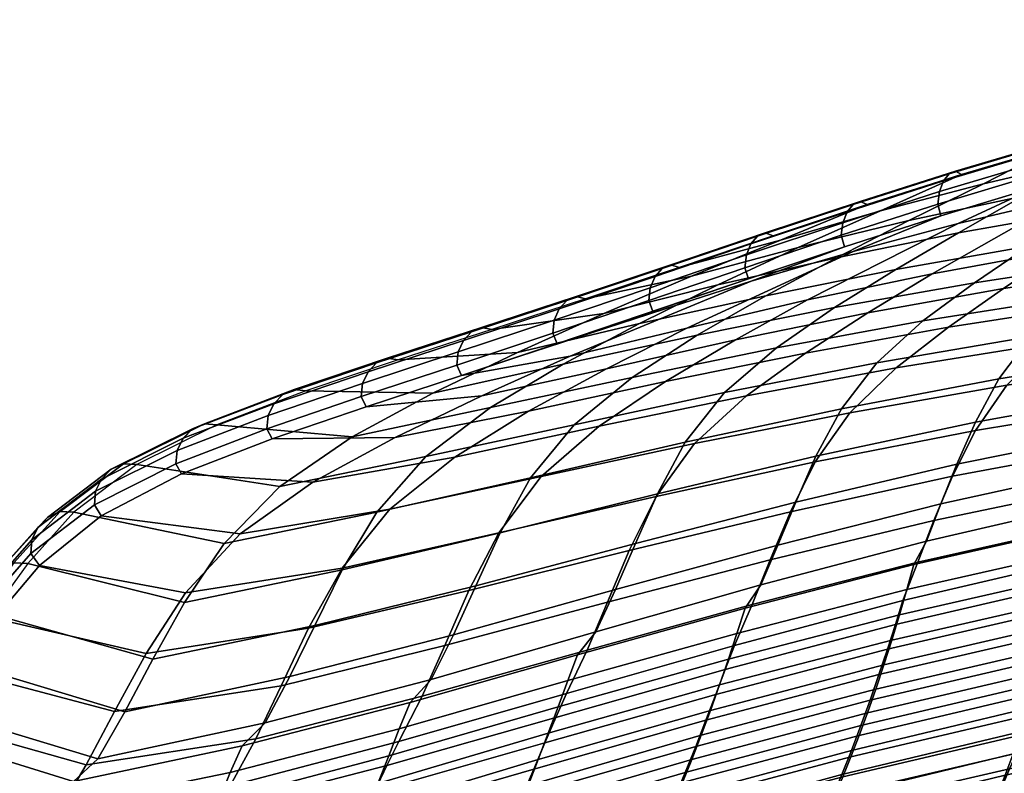
# Model space of a CAD drawing. Units: metres. Extents: x -0.293 to 0.295, y -0.258 to 0.296.
# Drawn here: x -0.172 to -0.083, y 0.228 to 0.296 of the extents above; entities that cross this region are included whole.
import ezdxf

# ---------------------------------------------------------------- set-up
doc = ezdxf.new("R2010")
doc.units = ezdxf.units.M
for name, color, linetype in [('72_CMAN_INSERT', 7, 'Continuous'), ('72_CMAN_SEDUTE_D2_ANY', 252, 'Continuous'), ('72_CMAN_SEDUTE_D3_SEAT', 7, 'Continuous')]:
    doc.layers.add(name, color=color, linetype=linetype)

# ---------------------------------------------------------------- blocks, each defined once
blk = doc.blocks.new('72CMAN_SEDUTE_D3_STEREOSEDUTAPOLIPROP')
mesh = blk.add_polymesh((25, 7))
for k, corner in enumerate([(-0.179568, 0.233885, 0.742116), (-0.180845, 0.233887, 0.742116), (-0.181982, 0.233292, 0.742116), (-0.182795, 0.232297, 0.742116), (-0.183272, 0.2311, 0.742116), (-0.183271, 0.229817, 0.742116), (-0.182673, 0.228688, 0.742116), (-0.177024, 0.23801, 0.749561), (-0.178301, 0.238019, 0.749581), (-0.17945, 0.237441, 0.749625), (-0.18028, 0.236466, 0.749679), (-0.180776, 0.235288, 0.749732), (-0.180792, 0.234019, 0.749772), (-0.180022, 0.232861, 0.749743), (-0.174197, 0.242346, 0.75678), (-0.175464, 0.242367, 0.756827), (-0.176617, 0.241807, 0.756917), (-0.177462, 0.240854, 0.757026), (-0.177979, 0.239695, 0.757131), (-0.178015, 0.238441, 0.757207), (-0.177163, 0.237296, 0.757139), (-0.170924, 0.246872, 0.763685), (-0.172171, 0.246908, 0.763764), (-0.17332, 0.24637, 0.763904), (-0.174177, 0.245441, 0.764069), (-0.174712, 0.244302, 0.764222), (-0.174772, 0.243062, 0.764331), (-0.173909, 0.24194, 0.764229), (-0.166803, 0.251454, 0.770073), (-0.168019, 0.251507, 0.770189), (-0.169156, 0.250993, 0.770382), (-0.170017, 0.25009, 0.770603), (-0.170567, 0.248971, 0.770803), (-0.170649, 0.247745, 0.770943), (-0.169868, 0.246672, 0.770839), (-0.161174, 0.255717, 0.775422), (-0.162349, 0.25579, 0.77558), (-0.163459, 0.255302, 0.775827), (-0.164311, 0.254426, 0.776103), (-0.164865, 0.253327, 0.776348), (-0.164964, 0.252115, 0.776514), (-0.164351, 0.251142, 0.776467), (-0.153987, 0.259287, 0.779186), (-0.155109, 0.259383, 0.779388), (-0.156177, 0.258921, 0.779688), (-0.157005, 0.258071, 0.780015), (-0.157549, 0.25699, 0.7803), (-0.157657, 0.255791, 0.780488), (-0.157148, 0.254891, 0.78049), (-0.146017, 0.262317, 0.781657), (-0.147077, 0.262436, 0.781906), (-0.148094, 0.262001, 0.782257), (-0.148887, 0.261176, 0.782631), (-0.149413, 0.260113, 0.782949), (-0.149525, 0.258924, 0.783153), (-0.149057, 0.258034, 0.783148), (-0.137749, 0.2651, 0.783329), (-0.138742, 0.265245, 0.783626), (-0.139701, 0.264836, 0.784027), (-0.140455, 0.264037, 0.784445), (-0.140959, 0.26299, 0.784792), (-0.141075, 0.261811, 0.785007), (-0.140631, 0.260906, 0.784957), (-0.129379, 0.267822, 0.784527), (-0.1303, 0.267993, 0.784875), (-0.131197, 0.267612, 0.785326), (-0.131909, 0.266839, 0.785784), (-0.132391, 0.265807, 0.786158), (-0.132509, 0.264638, 0.786381), (-0.132089, 0.263708, 0.78627), (-0.120984, 0.270577, 0.785457), (-0.12183, 0.270774, 0.785856), (-0.122664, 0.270421, 0.786356), (-0.123332, 0.269675, 0.786855), (-0.123791, 0.268658, 0.787252), (-0.123914, 0.267499, 0.787482), (-0.123519, 0.266541, 0.787304), (-0.112591, 0.273385, 0.786234), (-0.113361, 0.273611, 0.786686), (-0.11413, 0.273287, 0.787235), (-0.114754, 0.272567, 0.787773), (-0.11519, 0.271566, 0.788193), (-0.115317, 0.270416, 0.788429), (-0.114951, 0.269433, 0.788189), (-0.104197, 0.276217, 0.786909), (-0.10489, 0.27647, 0.787412), (-0.105592, 0.276175, 0.788011), (-0.106173, 0.275483, 0.788588), (-0.106585, 0.274497, 0.78903), (-0.106718, 0.273357, 0.78927), (-0.106384, 0.272352, 0.78898), (-0.095783, 0.279008, 0.787482), (-0.096397, 0.279289, 0.788038), (-0.097033, 0.279023, 0.788685), (-0.097569, 0.278358, 0.789301), (-0.097958, 0.277388, 0.789764), (-0.098095, 0.276257, 0.790009), (-0.097797, 0.275236, 0.789682), (-0.087326, 0.281691, 0.787942), (-0.087863, 0.282, 0.78855), (-0.088433, 0.281763, 0.789245), (-0.088924, 0.281123, 0.789899), (-0.089288, 0.280169, 0.790384), (-0.089428, 0.279047, 0.790632), (-0.089167, 0.278012, 0.790282), (-0.078814, 0.284211, 0.788286), (-0.079276, 0.284546, 0.788944), (-0.079779, 0.284337, 0.789686), (-0.080223, 0.283723, 0.790377), (-0.080561, 0.282783, 0.790882), (-0.080703, 0.28167, 0.791135), (-0.080478, 0.280621, 0.790772), (-0.070239, 0.286522, 0.788517), (-0.070627, 0.286883, 0.789224), (-0.071066, 0.2867, 0.790012), (-0.071463, 0.286111, 0.790739), (-0.071772, 0.285185, 0.791265), (-0.071914, 0.28408, 0.791522), (-0.07173, 0.28301, 0.791409), (-0.0616, 0.28859, 0.78865), (-0.061919, 0.288975, 0.789403), (-0.062293, 0.288818, 0.790235), (-0.062641, 0.288251, 0.790997), (-0.062921, 0.287339, 0.791545), (-0.063059, 0.286243, 0.791808), (-0.062907, 0.285171, 0.791681), (-0.052901, 0.29039, 0.788703), (-0.053154, 0.290797, 0.789499), (-0.053465, 0.290663, 0.790373), (-0.053765, 0.290118, 0.791171), (-0.054012, 0.289219, 0.79174), (-0.054143, 0.288131, 0.79201), (-0.054019, 0.287058, 0.791871), (-0.044147, 0.291905, 0.788695), (-0.04434, 0.292333, 0.78953), (-0.04459, 0.29222, 0.790445), (-0.04484, 0.291696, 0.791277), (-0.045053, 0.290809, 0.791869), (-0.045174, 0.289728, 0.792147), (-0.045073, 0.288655, 0.791998), (-0.035349, 0.29313, 0.788643), (-0.035486, 0.293576, 0.789514), (-0.035679, 0.293482, 0.790466), (-0.03588, 0.292977, 0.791332), (-0.036055, 0.292102, 0.791948), (-0.036161, 0.291029, 0.792236), (-0.036079, 0.289955, 0.79208), (-0.026514, 0.294064, 0.788561), (-0.026605, 0.294525, 0.789462), (-0.026743, 0.294449, 0.790449), (-0.026893, 0.293961, 0.791349), (-0.027029, 0.293097, 0.791989), (-0.027116, 0.292032, 0.792291), (-0.027047, 0.290959, 0.792131), (-0.017655, 0.294707, 0.78846), (-0.017706, 0.29518, 0.789386), (-0.017793, 0.295121, 0.790406), (-0.017893, 0.29465, 0.791339), (-0.017987, 0.2938, 0.792006), (-0.018049, 0.292744, 0.792323), (-0.017986, 0.291672, 0.792162), (-0.008778, 0.295051, 0.788349), (-0.008799, 0.295536, 0.789295), (-0.00884, 0.295495, 0.790344), (-0.00889, 0.295046, 0.791309), (-0.008939, 0.294215, 0.792004), (-0.008972, 0.293173, 0.792341), (-0.008907, 0.292105, 0.792183), (0.000202, 0.295075, 0.788237), (0.000202, 0.295571, 0.789196), (0.000202, 0.295558, 0.790271), (0.000202, 0.295143, 0.791268), (0.000202, 0.294344, 0.791993), (0.0002, 0.293328, 0.792352), (0.000157, 0.292268, 0.792201)]):
    mesh.set_mesh_vertex(divmod(k, 7), corner)
mesh = blk.add_polymesh((3, 9))
for k, corner in enumerate([(-0.120984, 0.270577, 0.785457), (-0.111503, 0.272599, 0.785913), (-0.101946, 0.275176, 0.786111), (-0.092029, 0.277574, 0.786085), (-0.081826, 0.279751, 0.785868), (-0.071404, 0.28166, 0.785502), (-0.060842, 0.283282, 0.785033), (-0.050221, 0.284605, 0.784507), (-0.039628, 0.285638, 0.783969), (-0.112591, 0.273385, 0.786234), (-0.10353, 0.275823, 0.78676), (-0.094563, 0.278443, 0.787104), (-0.08535, 0.280878, 0.787279), (-0.075932, 0.283089, 0.787303), (-0.066353, 0.285041, 0.787203), (-0.056664, 0.286714, 0.787012), (-0.04692, 0.2881, 0.786761), (-0.037178, 0.2892, 0.786479), (-0.104197, 0.276217, 0.786909), (-0.095783, 0.279008, 0.787482), (-0.087326, 0.281691, 0.787942), (-0.078814, 0.284211, 0.788286), (-0.070239, 0.286522, 0.788517), (-0.0616, 0.28859, 0.78865), (-0.052901, 0.29039, 0.788703), (-0.044147, 0.291905, 0.788695), (-0.035349, 0.29313, 0.788643)]):
    mesh.set_mesh_vertex(divmod(k, 9), corner)
mesh = blk.add_polymesh((8, 9))
for k, corner in enumerate([(-0.169868, 0.246672, 0.770839), (-0.156815, 0.244234, 0.770876), (-0.142783, 0.246455, 0.770396), (-0.128762, 0.24961, 0.769562), (-0.114651, 0.252862, 0.768455), (-0.100423, 0.255968, 0.767161), (-0.086077, 0.258771, 0.765763), (-0.071629, 0.261152, 0.764348), (-0.057128, 0.263078, 0.763002), (-0.164351, 0.251142, 0.776467), (-0.151923, 0.24951, 0.776542), (-0.138499, 0.251729, 0.776044), (-0.124949, 0.254662, 0.775135), (-0.111219, 0.257608, 0.773907), (-0.097319, 0.260369, 0.772456), (-0.083276, 0.26282, 0.770882), (-0.069139, 0.26487, 0.769282), (-0.054981, 0.2665, 0.767757), (-0.157148, 0.254891, 0.78049), (-0.14541, 0.25413, 0.780639), (-0.132703, 0.256395, 0.780212), (-0.119765, 0.259164, 0.779358), (-0.106579, 0.261877, 0.778169), (-0.093183, 0.264376, 0.776745), (-0.07963, 0.266563, 0.775187), (-0.065991, 0.26837, 0.773595), (-0.052354, 0.26979, 0.772071), (-0.149057, 0.258034, 0.783148), (-0.138026, 0.258158, 0.783395), (-0.126084, 0.260504, 0.783111), (-0.11383, 0.263165, 0.782421), (-0.10128, 0.265714, 0.781409), (-0.088493, 0.268028, 0.780167), (-0.07554, 0.270033, 0.778788), (-0.062508, 0.27168, 0.777368), (-0.049498, 0.272967, 0.776001), (-0.140631, 0.260906, 0.784957), (-0.130283, 0.261871, 0.785317), (-0.119108, 0.264311, 0.785216), (-0.107564, 0.266896, 0.784754), (-0.095695, 0.269322, 0.784002), (-0.083574, 0.271499, 0.783036), (-0.071286, 0.273372, 0.781938), (-0.058925, 0.274907, 0.780791), (-0.046597, 0.276107, 0.779677), (-0.132089, 0.263708, 0.78627), (-0.122365, 0.265417, 0.786742), (-0.111925, 0.267948, 0.786843), (-0.101099, 0.270477, 0.786644), (-0.089946, 0.27281, 0.786196), (-0.078543, 0.274883, 0.78556), (-0.066978, 0.276658, 0.784802), (-0.055346, 0.278112, 0.783988), (-0.043751, 0.279251, 0.783184), (-0.123578, 0.266535, 0.787315), (-0.106168, 0.272138, 0.788855), (-0.09702, 0.274816, 0.789347), (-0.087624, 0.277314, 0.789682), (-0.078017, 0.279575, 0.789872), (-0.068246, 0.281569, 0.789938), (-0.05836, 0.283275, 0.78991), (-0.048416, 0.284685, 0.789817), (-0.03847, 0.285802, 0.789688), (-0.106384, 0.272352, 0.78898), (-0.097797, 0.275236, 0.789682), (-0.089167, 0.278012, 0.790282), (-0.080478, 0.280621, 0.790772), (-0.07173, 0.28301, 0.791409), (-0.062907, 0.285171, 0.791681), (-0.054019, 0.287058, 0.791871), (-0.045073, 0.288655, 0.791998), (-0.036079, 0.289955, 0.79208)]):
    mesh.set_mesh_vertex(divmod(k, 9), corner)
mesh = blk.add_polymesh((9, 9))
for k, corner in enumerate([(-0.174197, 0.242346, 0.75678), (-0.159722, 0.238278, 0.756797), (-0.14522, 0.241314, 0.756473), (-0.130817, 0.24485, 0.755975), (-0.116502, 0.248665, 0.755332), (-0.102161, 0.252354, 0.754593), (-0.087744, 0.25575, 0.753804), (-0.073217, 0.258691, 0.753011), (-0.058581, 0.261126, 0.752258), (-0.170924, 0.246872, 0.763685), (-0.156894, 0.243365, 0.763684), (-0.142768, 0.246281, 0.763242), (-0.128644, 0.249594, 0.762535), (-0.114535, 0.253108, 0.761614), (-0.100354, 0.256464, 0.76055), (-0.086079, 0.259516, 0.759409), (-0.071698, 0.26213, 0.758259), (-0.057234, 0.264268, 0.757166), (-0.166803, 0.251454, 0.770073), (-0.153332, 0.248658, 0.770072), (-0.139678, 0.251452, 0.769546), (-0.125907, 0.254526, 0.768676), (-0.112055, 0.257716, 0.76753), (-0.098078, 0.260713, 0.766197), (-0.083982, 0.263399, 0.764762), (-0.069786, 0.265665, 0.763311), (-0.055541, 0.26749, 0.76193), (-0.161174, 0.255717, 0.775422), (-0.148355, 0.253743, 0.775448), (-0.135288, 0.256433, 0.7749), (-0.121995, 0.259289, 0.773952), (-0.108535, 0.262177, 0.772686), (-0.0949, 0.264841, 0.771201), (-0.081126, 0.267191, 0.769595), (-0.067259, 0.269142, 0.767966), (-0.053372, 0.270687, 0.766411), (-0.153987, 0.259287, 0.779186), (-0.141883, 0.258199, 0.779271), (-0.129505, 0.260825, 0.778787), (-0.116819, 0.26352, 0.77789), (-0.103901, 0.266174, 0.776665), (-0.090771, 0.268586, 0.775209), (-0.077488, 0.270684, 0.773624), (-0.064121, 0.272406, 0.772008), (-0.050758, 0.273753, 0.770459), (-0.146017, 0.262317, 0.781657), (-0.134644, 0.262127, 0.781826), (-0.122997, 0.264721, 0.781476), (-0.110982, 0.267302, 0.780734), (-0.098686, 0.269784, 0.779678), (-0.086152, 0.272012, 0.7784), (-0.073459, 0.27393, 0.776991), (-0.060688, 0.275496, 0.775544), (-0.04794, 0.276713, 0.77415), (-0.137749, 0.2651, 0.783329), (-0.127081, 0.265764, 0.783594), (-0.116165, 0.268344, 0.783415), (-0.104845, 0.270843, 0.782888), (-0.093212, 0.273193, 0.782079), (-0.08133, 0.275281, 0.781066), (-0.069285, 0.277067, 0.779927), (-0.057169, 0.278522, 0.778743), (-0.045089, 0.279652, 0.777592), (-0.129379, 0.267822, 0.784527), (-0.119352, 0.269239, 0.784893), (-0.109139, 0.271809, 0.784905), (-0.098521, 0.27424, 0.78463), (-0.087583, 0.276478, 0.784116), (-0.0764, 0.27845, 0.783423), (-0.06506, 0.280126, 0.782616), (-0.053657, 0.281489, 0.781757), (-0.042291, 0.282548, 0.780908), (-0.120984, 0.270577, 0.785457), (-0.111503, 0.272599, 0.785913), (-0.101946, 0.275176, 0.786111), (-0.092029, 0.277574, 0.786085), (-0.081826, 0.279751, 0.785868), (-0.071404, 0.28166, 0.785502), (-0.060842, 0.283282, 0.785033), (-0.050221, 0.284605, 0.784507), (-0.039628, 0.285638, 0.783969)]):
    mesh.set_mesh_vertex(divmod(k, 9), corner)
mesh = blk.add_polymesh((9, 9))
for k, corner in enumerate([(-0.187746, 0.221319, 0.726421), (-0.1736, 0.215644, 0.726531), (-0.157707, 0.217349, 0.726528), (-0.142122, 0.221441, 0.726525), (-0.126645, 0.226003, 0.726521), (-0.111124, 0.230468, 0.726516), (-0.09551, 0.234619, 0.726511), (-0.079777, 0.238298, 0.726505), (-0.063932, 0.241422, 0.7265), (-0.186475, 0.223035, 0.730402), (-0.172193, 0.217963, 0.730512), (-0.156451, 0.219948, 0.730509), (-0.140992, 0.223975, 0.730505), (-0.125621, 0.228425, 0.7305), (-0.110213, 0.232812, 0.730494), (-0.094715, 0.236905, 0.730488), (-0.079099, 0.240528, 0.730481), (-0.063372, 0.243594, 0.730476), (-0.185212, 0.224838, 0.734347), (-0.170827, 0.220245, 0.734457), (-0.155218, 0.222457, 0.734454), (-0.139881, 0.226433, 0.73445), (-0.124621, 0.230796, 0.734445), (-0.109331, 0.235124, 0.73444), (-0.093956, 0.239174, 0.734434), (-0.078464, 0.242756, 0.734428), (-0.062861, 0.245779, 0.734423), (-0.183948, 0.226723, 0.738253), (-0.169502, 0.22245, 0.738363), (-0.154006, 0.224814, 0.738361), (-0.138784, 0.228762, 0.738359), (-0.123641, 0.233073, 0.738355), (-0.108481, 0.237368, 0.738352), (-0.09324, 0.241397, 0.738348), (-0.077882, 0.244958, 0.738344), (-0.062411, 0.24796, 0.73834), (-0.182673, 0.228688, 0.742116), (-0.168221, 0.224533, 0.742227), (-0.15281, 0.226958, 0.742227), (-0.137697, 0.230905, 0.742227), (-0.122681, 0.23521, 0.742227), (-0.107662, 0.239507, 0.742227), (-0.092572, 0.243542, 0.742227), (-0.077364, 0.247111, 0.742227), (-0.062036, 0.250118, 0.742227), (-0.180022, 0.232861, 0.749743), (-0.165711, 0.228814, 0.749799), (-0.150495, 0.231168, 0.749638), (-0.135603, 0.234969, 0.749386), (-0.120828, 0.239087, 0.749066), (-0.106066, 0.243172, 0.748699), (-0.09124, 0.246985, 0.748309), (-0.076298, 0.250335, 0.747917), (-0.061229, 0.253139, 0.747547), (-0.177163, 0.237296, 0.757139), (-0.163148, 0.233603, 0.757167), (-0.148232, 0.2359, 0.75687), (-0.133583, 0.239514, 0.756391), (-0.119016, 0.243383, 0.755773), (-0.10444, 0.247188, 0.75506), (-0.089791, 0.25071, 0.754298), (-0.07503, 0.253779, 0.753531), (-0.060154, 0.256325, 0.752803), (-0.173909, 0.24194, 0.764229), (-0.16032, 0.238801, 0.764253), (-0.145797, 0.241054, 0.763848), (-0.131429, 0.244446, 0.76317), (-0.117065, 0.24802, 0.762284), (-0.102646, 0.251491, 0.761255), (-0.088134, 0.254668, 0.760149), (-0.073514, 0.257406, 0.759033), (-0.058806, 0.259653, 0.757972), (-0.169868, 0.246672, 0.770839), (-0.156815, 0.244234, 0.770876), (-0.142783, 0.246455, 0.770396), (-0.128762, 0.24961, 0.769562), (-0.114651, 0.252862, 0.768455), (-0.100423, 0.255968, 0.767161), (-0.086077, 0.258771, 0.765763), (-0.071629, 0.261152, 0.764348), (-0.057128, 0.263078, 0.763002)]):
    mesh.set_mesh_vertex(divmod(k, 9), corner)
mesh = blk.add_polymesh((9, 9))
for k, corner in enumerate([(-0.187212, 0.222595, 0.718636), (-0.172931, 0.215428, 0.718687), (-0.157101, 0.217947, 0.718666), (-0.141561, 0.222262, 0.718644), (-0.126129, 0.226985, 0.718614), (-0.110618, 0.231468, 0.718581), (-0.095006, 0.235596, 0.718545), (-0.079279, 0.239255, 0.71851), (-0.063442, 0.242381, 0.718477), (-0.186102, 0.224298, 0.722709), (-0.171659, 0.217784, 0.722774), (-0.155998, 0.220479, 0.722749), (-0.140563, 0.224686, 0.722723), (-0.125217, 0.229293, 0.722688), (-0.109797, 0.233702, 0.72265), (-0.094277, 0.237775, 0.722608), (-0.078642, 0.241381, 0.722567), (-0.0629, 0.24445, 0.722528), (-0.185014, 0.226089, 0.72675), (-0.170408, 0.220188, 0.726827), (-0.154909, 0.22305, 0.726798), (-0.139577, 0.227152, 0.726769), (-0.124319, 0.231648, 0.72673), (-0.10899, 0.235985, 0.726686), (-0.093563, 0.240005, 0.72664), (-0.078021, 0.243557, 0.726594), (-0.062376, 0.24657, 0.72655), (-0.183938, 0.227968, 0.730754), (-0.169174, 0.222605, 0.730838), (-0.153826, 0.225614, 0.730806), (-0.138595, 0.229622, 0.730775), (-0.123428, 0.234021, 0.730733), (-0.108196, 0.238294, 0.730685), (-0.092868, 0.242267, 0.730635), (-0.077424, 0.245772, 0.730584), (-0.061879, 0.248735, 0.730537), (-0.182887, 0.229935, 0.734722), (-0.168014, 0.225003, 0.734814), (-0.152796, 0.228127, 0.73478), (-0.13766, 0.232061, 0.734748), (-0.122585, 0.236379, 0.734703), (-0.107451, 0.240599, 0.734653), (-0.092223, 0.244531, 0.7346), (-0.07688, 0.247997, 0.734548), (-0.061437, 0.250918, 0.734498), (-0.181763, 0.231974, 0.738625), (-0.166827, 0.227329, 0.738724), (-0.151717, 0.230531, 0.738691), (-0.13668, 0.234415, 0.73866), (-0.12171, 0.238681, 0.738617), (-0.106691, 0.242867, 0.738569), (-0.091582, 0.246774, 0.738519), (-0.076359, 0.250214, 0.738468), (-0.061033, 0.253109, 0.73842), (-0.179568, 0.233885, 0.742116), (-0.164644, 0.229347, 0.742225), (-0.149672, 0.232588, 0.742214), (-0.134817, 0.236473, 0.742216), (-0.120069, 0.240743, 0.742216), (-0.1053, 0.244942, 0.742216), (-0.090456, 0.248867, 0.742216), (-0.075497, 0.252325, 0.742216), (-0.060423, 0.255236, 0.742216), (-0.177024, 0.23801, 0.749561), (-0.162241, 0.233582, 0.749615), (-0.147454, 0.236727, 0.749434), (-0.132812, 0.240456, 0.749175), (-0.118293, 0.244526, 0.748841), (-0.103769, 0.2485, 0.74846), (-0.089177, 0.25219, 0.748055), (-0.074471, 0.255416, 0.747649), (-0.059644, 0.258111, 0.747265), (-0.174197, 0.242346, 0.75678), (-0.159722, 0.238278, 0.756797), (-0.14522, 0.241314, 0.756473), (-0.130817, 0.24485, 0.755975), (-0.116502, 0.248665, 0.755332), (-0.102161, 0.252354, 0.754593), (-0.087744, 0.25575, 0.753804), (-0.073217, 0.258691, 0.753011), (-0.058581, 0.261126, 0.752258)]):
    mesh.set_mesh_vertex(divmod(k, 9), corner)
mesh = blk.add_polymesh((9, 9))
for k, corner in enumerate([(-0.198617, 0.210467, 0.681549), (-0.185017, 0.200484, 0.681552), (-0.168005, 0.20157, 0.681567), (-0.151422, 0.206122, 0.681586), (-0.134996, 0.211301, 0.681611), (-0.118424, 0.216063, 0.68164), (-0.10171, 0.220356, 0.681673), (-0.084875, 0.224172, 0.681701), (-0.067928, 0.227441, 0.681731), (-0.196423, 0.212188, 0.687637), (-0.182931, 0.202453, 0.687639), (-0.166124, 0.204003, 0.687647), (-0.149755, 0.208629, 0.687658), (-0.133497, 0.213725, 0.687672), (-0.117094, 0.218398, 0.687689), (-0.100557, 0.222619, 0.687706), (-0.083903, 0.226369, 0.687723), (-0.067145, 0.229596, 0.687739), (-0.194212, 0.213843, 0.693738), (-0.18079, 0.204215, 0.693738), (-0.164139, 0.205972, 0.693738), (-0.147968, 0.21066, 0.693738), (-0.131919, 0.215762, 0.693738), (-0.115743, 0.220446, 0.693738), (-0.099446, 0.224687, 0.693738), (-0.083034, 0.228458, 0.693738), (-0.066512, 0.231714, 0.693738), (-0.193094, 0.215248, 0.697921), (-0.179442, 0.205541, 0.697922), (-0.162868, 0.207335, 0.69792), (-0.146792, 0.212021, 0.697918), (-0.130854, 0.217123, 0.697915), (-0.114803, 0.221816, 0.697911), (-0.098637, 0.226071, 0.697907), (-0.082356, 0.229857, 0.697904), (-0.065959, 0.233125, 0.6979), (-0.191885, 0.216603, 0.702094), (-0.178171, 0.207187, 0.702101), (-0.161711, 0.20907, 0.702096), (-0.14574, 0.213726, 0.702091), (-0.129915, 0.218799, 0.702084), (-0.113989, 0.223485, 0.702076), (-0.097953, 0.227742, 0.702068), (-0.081802, 0.231531, 0.702059), (-0.065533, 0.234799, 0.702051), (-0.190684, 0.217991, 0.70626), (-0.176864, 0.209009, 0.706274), (-0.160543, 0.211021, 0.706266), (-0.14468, 0.215619, 0.706257), (-0.128962, 0.220635, 0.706245), (-0.113151, 0.225294, 0.706231), (-0.097234, 0.229538, 0.706216), (-0.081202, 0.233314, 0.706202), (-0.065051, 0.236566, 0.706188), (-0.189504, 0.219447, 0.710408), (-0.175546, 0.21101, 0.710433), (-0.159379, 0.213176, 0.71042), (-0.143625, 0.217694, 0.710407), (-0.128007, 0.222628, 0.710389), (-0.112303, 0.227241, 0.710369), (-0.096495, 0.231457, 0.710347), (-0.080572, 0.235205, 0.710326), (-0.064532, 0.238426, 0.710306), (-0.188346, 0.220979, 0.714535), (-0.174228, 0.213159, 0.714571), (-0.158227, 0.215497, 0.714554), (-0.142581, 0.219919, 0.714537), (-0.127058, 0.224753, 0.714513), (-0.111453, 0.229306, 0.714486), (-0.095747, 0.233482, 0.714458), (-0.079926, 0.23719, 0.714429), (-0.06399, 0.240367, 0.714403), (-0.187212, 0.222595, 0.718636), (-0.172931, 0.215428, 0.718687), (-0.157101, 0.217947, 0.718666), (-0.141561, 0.222262, 0.718644), (-0.126129, 0.226985, 0.718614), (-0.110618, 0.231468, 0.718581), (-0.095006, 0.235596, 0.718545), (-0.079279, 0.239255, 0.71851), (-0.063442, 0.242381, 0.718477)]):
    mesh.set_mesh_vertex(divmod(k, 9), corner)
mesh = blk.add_polymesh((9, 9))
for k, corner in enumerate([(-0.198597, 0.21044, 0.693738), (-0.185438, 0.200386, 0.693748), (-0.168366, 0.199995, 0.693748), (-0.151729, 0.204455, 0.693748), (-0.13531, 0.209698, 0.693748), (-0.118781, 0.214577, 0.693748), (-0.10212, 0.218988, 0.693748), (-0.085337, 0.222913, 0.693748), (-0.06844, 0.226305, 0.693748), (-0.19718, 0.211603, 0.697866), (-0.183978, 0.201699, 0.697978), (-0.166998, 0.201385, 0.697979), (-0.150483, 0.205865, 0.697982), (-0.134206, 0.211126, 0.697984), (-0.117836, 0.216036, 0.697988), (-0.101343, 0.220484, 0.697991), (-0.084729, 0.224446, 0.697994), (-0.067992, 0.227872, 0.697998), (-0.195777, 0.212795, 0.701992), (-0.182517, 0.203214, 0.702103), (-0.165657, 0.203066, 0.702106), (-0.149269, 0.207537, 0.702109), (-0.133123, 0.21277, 0.702113), (-0.116898, 0.217675, 0.702117), (-0.100557, 0.22213, 0.702122), (-0.084095, 0.226101, 0.702127), (-0.067506, 0.229533, 0.702131), (-0.194387, 0.214023, 0.706111), (-0.181026, 0.204927, 0.706223), (-0.164307, 0.205017, 0.706225), (-0.148051, 0.209455, 0.706227), (-0.132029, 0.214624, 0.706231), (-0.115937, 0.219494, 0.706235), (-0.099735, 0.223933, 0.706239), (-0.083412, 0.22789, 0.706244), (-0.066962, 0.231304, 0.706248), (-0.193016, 0.21532, 0.710216), (-0.17952, 0.206829, 0.710327), (-0.162958, 0.207209, 0.710328), (-0.146836, 0.211595, 0.71033), (-0.130931, 0.216668, 0.710333), (-0.114963, 0.22148, 0.710335), (-0.09889, 0.225881, 0.710338), (-0.082696, 0.229802, 0.710341), (-0.066376, 0.233178, 0.710344), (-0.191666, 0.216693, 0.714302), (-0.178013, 0.208887, 0.714413), (-0.161617, 0.209592, 0.714414), (-0.145632, 0.213912, 0.714414), (-0.129838, 0.218867, 0.714415), (-0.113987, 0.223601, 0.714416), (-0.098034, 0.22795, 0.714417), (-0.081961, 0.231819, 0.714418), (-0.065764, 0.235141, 0.714419), (-0.190338, 0.218149, 0.718368), (-0.176518, 0.211067, 0.718478), (-0.160292, 0.212113, 0.718478), (-0.144442, 0.216358, 0.718477), (-0.128756, 0.221182, 0.718476), (-0.113017, 0.225829, 0.718474), (-0.097178, 0.230113, 0.718473), (-0.08122, 0.233921, 0.718472), (-0.065143, 0.237179, 0.718471), (-0.189032, 0.21969, 0.722408), (-0.175044, 0.213333, 0.722518), (-0.158988, 0.214717, 0.722517), (-0.143272, 0.218884, 0.722515), (-0.12769, 0.223575, 0.722512), (-0.11206, 0.228129, 0.722508), (-0.096333, 0.232345, 0.722505), (-0.080488, 0.236088, 0.722502), (-0.064527, 0.239278, 0.722498), (-0.187746, 0.221319, 0.726421), (-0.1736, 0.215644, 0.726531), (-0.157707, 0.217349, 0.726528), (-0.142122, 0.221441, 0.726525), (-0.126645, 0.226003, 0.726521), (-0.111124, 0.230468, 0.726516), (-0.09551, 0.234619, 0.726511), (-0.079777, 0.238298, 0.726505), (-0.063932, 0.241422, 0.7265)]):
    mesh.set_mesh_vertex(divmod(k, 9), corner)
blk = doc.blocks.new('72_CMAN_SEDUTE_D2_STEREO')
at = {"layer": '72_CMAN_SEDUTE_D2_ANY', "linetype": 'Continuous', "lineweight": 0}
for p, q in [((0.112529, 0.507199), (0.121117, 0.509745)), ((0.121117, 0.509745), (0.112529, 0.507199)), ((0.111468, 0.506322), (0.120169, 0.508921)), ((0.120169, 0.508921), (0.111468, 0.506322)), ((0.111959, 0.506961), (0.120613, 0.509535)), ((0.120613, 0.509535), (0.111959, 0.506961)), ((0.111104, 0.505367), (0.119831, 0.507981)), ((0.119831, 0.507981), (0.111104, 0.505367)), ((0.103359, 0.504222), (0.111959, 0.506961)), ((0.111959, 0.506961), (0.103359, 0.504222)), ((0.103995, 0.504488), (0.112529, 0.507199)), ((0.112529, 0.507199), (0.103995, 0.504488)), ((0.111468, 0.506322), (0.111959, 0.506961)), ((0.111959, 0.506961), (0.111468, 0.506322)), ((0.111959, 0.506961), (0.112529, 0.507199)), ((0.112529, 0.507199), (0.111959, 0.506961)), ((0.102823, 0.503556), (0.111468, 0.506322)), ((0.111468, 0.506322), (0.102823, 0.503556)), ((0.110964, 0.504245), (0.119689, 0.506868)), ((0.119689, 0.506868), (0.110964, 0.504245)), ((0.111104, 0.505367), (0.111468, 0.506322)), ((0.111468, 0.506322), (0.111104, 0.505367)), ((0.102434, 0.502586), (0.111104, 0.505367)), ((0.111104, 0.505367), (0.102434, 0.502586)), ((0.110964, 0.504245), (0.111104, 0.505367)), ((0.111104, 0.505367), (0.110964, 0.504245)), ((0.111226, 0.50321), (0.119915, 0.505819)), ((0.119915, 0.505819), (0.111226, 0.50321)), ((0.095503, 0.501669), (0.103995, 0.504488)), ((0.103995, 0.504488), (0.095503, 0.501669)), ((0.103359, 0.504222), (0.103995, 0.504488)), ((0.103995, 0.504488), (0.103359, 0.504222)), ((0.094219, 0.500681), (0.102823, 0.503556)), ((0.102823, 0.503556), (0.094219, 0.500681)), ((0.0948, 0.501374), (0.103359, 0.504222)), ((0.103359, 0.504222), (0.0948, 0.501374)), ((0.102297, 0.501455), (0.110964, 0.504245)), ((0.110964, 0.504245), (0.102297, 0.501455)), ((0.102434, 0.502586), (0.102823, 0.503556)), ((0.102823, 0.503556), (0.102434, 0.502586)), ((0.102823, 0.503556), (0.103359, 0.504222)), ((0.103359, 0.504222), (0.102823, 0.503556)), ((0.111226, 0.50321), (0.110964, 0.504245)), ((0.110964, 0.504245), (0.111226, 0.50321)), ((0.093807, 0.499696), (0.102434, 0.502586)), ((0.102434, 0.502586), (0.093807, 0.499696)), ((0.102297, 0.501455), (0.102434, 0.502586)), ((0.102434, 0.502586), (0.102297, 0.501455)), ((0.102595, 0.500434), (0.111226, 0.50321)), ((0.111226, 0.50321), (0.102595, 0.500434)), ((0.087031, 0.498809), (0.095503, 0.501669)), ((0.095503, 0.501669), (0.087031, 0.498809)), ((0.0948, 0.501374), (0.095503, 0.501669)), ((0.095503, 0.501669), (0.0948, 0.501374)), ((0.086263, 0.498485), (0.0948, 0.501374)), ((0.0948, 0.501374), (0.086263, 0.498485)), ((0.093674, 0.498555), (0.102297, 0.501455)), ((0.102297, 0.501455), (0.093674, 0.498555)), ((0.094219, 0.500681), (0.0948, 0.501374)), ((0.0948, 0.501374), (0.094219, 0.500681)), ((0.102595, 0.500434), (0.102297, 0.501455)), ((0.102297, 0.501455), (0.102595, 0.500434)), ((0.085638, 0.497766), (0.094219, 0.500681)), ((0.094219, 0.500681), (0.085638, 0.497766)), ((0.102595, 0.500434), (0.08956, 0.496035)), ((0.093807, 0.499696), (0.094219, 0.500681)), ((0.094219, 0.500681), (0.093807, 0.499696)), ((0.094008, 0.497551), (0.102595, 0.500434)), ((0.102595, 0.500434), (0.094008, 0.497551)), ((0.094224, 0.497337), (0.102595, 0.500434)), ((0.102595, 0.500434), (0.094224, 0.497337)), ((0.085202, 0.496765), (0.093807, 0.499696)), ((0.093807, 0.499696), (0.085202, 0.496765)), ((0.093674, 0.498555), (0.093807, 0.499696)), ((0.093807, 0.499696), (0.093674, 0.498555)), ((0.077728, 0.49562), (0.086263, 0.498485)), ((0.086263, 0.498485), (0.077728, 0.49562)), ((0.078562, 0.495973), (0.087031, 0.498809)), ((0.087031, 0.498809), (0.078562, 0.495973)), ((0.085075, 0.495615), (0.093674, 0.498555)), ((0.093674, 0.498555), (0.085075, 0.495615)), ((0.085638, 0.497766), (0.086263, 0.498485)), ((0.086263, 0.498485), (0.085638, 0.497766)), ((0.086263, 0.498485), (0.087031, 0.498809)), ((0.087031, 0.498809), (0.086263, 0.498485)), ((0.094008, 0.497551), (0.093674, 0.498555)), ((0.093674, 0.498555), (0.094008, 0.497551)), ((0.094224, 0.497337), (0.068303, 0.488907)), ((0.094224, 0.497337), (0.076814, 0.491733)), ((0.076814, 0.491733), (0.094224, 0.497337)), ((0.07706, 0.494873), (0.085638, 0.497766)), ((0.085638, 0.497766), (0.07706, 0.494873)), ((0.085202, 0.496765), (0.085638, 0.497766)), ((0.085638, 0.497766), (0.085202, 0.496765)), ((0.085441, 0.494631), (0.094008, 0.497551)), ((0.076601, 0.493857), (0.085202, 0.496765)), ((0.085202, 0.496765), (0.076601, 0.493857)), ((0.085075, 0.495615), (0.085202, 0.496765)), ((0.085202, 0.496765), (0.085075, 0.495615)), ((0.069195, 0.49281), (0.077728, 0.49562)), ((0.077728, 0.49562), (0.069195, 0.49281)), ((0.070092, 0.493191), (0.078562, 0.495973)), ((0.078562, 0.495973), (0.070092, 0.493191)), ((0.076479, 0.492697), (0.085075, 0.495615)), ((0.085075, 0.495615), (0.076479, 0.492697)), ((0.07706, 0.494873), (0.077728, 0.49562)), ((0.077728, 0.49562), (0.07706, 0.494873)), ((0.077728, 0.49562), (0.078562, 0.495973)), ((0.078562, 0.495973), (0.077728, 0.49562)), ((0.085441, 0.494631), (0.085075, 0.495615)), ((0.085075, 0.495615), (0.085441, 0.494631)), ((0.068483, 0.492038), (0.07706, 0.494873)), ((0.07706, 0.494873), (0.068483, 0.492038)), ((0.076601, 0.493857), (0.07706, 0.494873)), ((0.07706, 0.494873), (0.076601, 0.493857)), ((0.078042, 0.492134), (0.085441, 0.494631)), ((0.068002, 0.491005), (0.076601, 0.493857)), ((0.076601, 0.493857), (0.068002, 0.491005)), ((0.076479, 0.492697), (0.076601, 0.493857)), ((0.076601, 0.493857), (0.076479, 0.492697)), ((0.06165, 0.490443), (0.070092, 0.493191)), ((0.070092, 0.493191), (0.06165, 0.490443)), ((0.069195, 0.49281), (0.070092, 0.493191)), ((0.070092, 0.493191), (0.069195, 0.49281)), ((0.059937, 0.489236), (0.068483, 0.492038)), ((0.068483, 0.492038), (0.059937, 0.489236)), ((0.060691, 0.490035), (0.069195, 0.49281)), ((0.069195, 0.49281), (0.060691, 0.490035)), ((0.067883, 0.489836), (0.076479, 0.492697)), ((0.076479, 0.492697), (0.067883, 0.489836)), ((0.068002, 0.491005), (0.068483, 0.492038)), ((0.068483, 0.492038), (0.068002, 0.491005)), ((0.068483, 0.492038), (0.069195, 0.49281)), ((0.069195, 0.49281), (0.068483, 0.492038)), ((0.076868, 0.491752), (0.076479, 0.492697)), ((0.076479, 0.492697), (0.076868, 0.491752)), ((0.078969, 0.492462), (0.076814, 0.491733)), ((0.078057, 0.492153), (0.076814, 0.491733)), ((0.076873, 0.49174), (0.07758, 0.491978)), ((0.068303, 0.488907), (0.076873, 0.49174)), ((0.076814, 0.491733), (0.068303, 0.488907)), ((0.076873, 0.49174), (0.07687, 0.491747)), ((0.07687, 0.491747), (0.076873, 0.49174)), ((0.053315, 0.487635), (0.06165, 0.490443)), ((0.06165, 0.490443), (0.053315, 0.487635)), ((0.059433, 0.488188), (0.068002, 0.491005)), ((0.068002, 0.491005), (0.059433, 0.488188)), ((0.060691, 0.490035), (0.06165, 0.490443)), ((0.06165, 0.490443), (0.060691, 0.490035)), ((0.067883, 0.489836), (0.068002, 0.491005)), ((0.068002, 0.491005), (0.067883, 0.489836)), ((0.052298, 0.487199), (0.060691, 0.490035)), ((0.060691, 0.490035), (0.052298, 0.487199)), ((0.059318, 0.48701), (0.067883, 0.489836)), ((0.067883, 0.489836), (0.059318, 0.48701)), ((0.059937, 0.489236), (0.060691, 0.490035)), ((0.060691, 0.490035), (0.059937, 0.489236)), ((0.068303, 0.488907), (0.067883, 0.489836)), ((0.067883, 0.489836), (0.068303, 0.488907)), ((0.051505, 0.486375), (0.059937, 0.489236)), ((0.059937, 0.489236), (0.051505, 0.486375)), ((0.059433, 0.488188), (0.059937, 0.489236)), ((0.059937, 0.489236), (0.059433, 0.488188)), ((0.059761, 0.486105), (0.068303, 0.488907)), ((0.068303, 0.488907), (0.059761, 0.486105)), ((0.045284, 0.484581), (0.053315, 0.487635)), ((0.053315, 0.487635), (0.045284, 0.484581)), ((0.050979, 0.485312), (0.059433, 0.488188)), ((0.059433, 0.488188), (0.050979, 0.485312)), ((0.052298, 0.487199), (0.053315, 0.487635)), ((0.053315, 0.487635), (0.052298, 0.487199)), ((0.059318, 0.48701), (0.059433, 0.488188)), ((0.059433, 0.488188), (0.059318, 0.48701)), ((0.044215, 0.484119), (0.052298, 0.487199)), ((0.052298, 0.487199), (0.044215, 0.484119)), ((0.050867, 0.484123), (0.059318, 0.48701)), ((0.059318, 0.48701), (0.050867, 0.484123)), ((0.051505, 0.486375), (0.052298, 0.487199)), ((0.052298, 0.487199), (0.051505, 0.486375)), ((0.059761, 0.486105), (0.059318, 0.48701)), ((0.059318, 0.48701), (0.059761, 0.486105)), ((0.043387, 0.483269), (0.051505, 0.486375)), ((0.051505, 0.486375), (0.043387, 0.483269)), ((0.050979, 0.485312), (0.051505, 0.486375)), ((0.051505, 0.486375), (0.050979, 0.485312)), ((0.051335, 0.483233), (0.059761, 0.486105)), ((0.059761, 0.486105), (0.051335, 0.483233)), ((0.042843, 0.482189), (0.050979, 0.485312)), ((0.050979, 0.485312), (0.042843, 0.482189)), ((0.050867, 0.484123), (0.050979, 0.485312)), ((0.050979, 0.485312), (0.050867, 0.484123)), ((0.036934, 0.480501), (0.044215, 0.484119)), ((0.044215, 0.484119), (0.036934, 0.480501)), ((0.042736, 0.480989), (0.050867, 0.484123)), ((0.050867, 0.484123), (0.042736, 0.480989)), ((0.043387, 0.483269), (0.044215, 0.484119)), ((0.044215, 0.484119), (0.043387, 0.483269)), ((0.044215, 0.484119), (0.045284, 0.484581)), ((0.045284, 0.484581), (0.044215, 0.484119)), ((0.051335, 0.483233), (0.050867, 0.484123)), ((0.050867, 0.484123), (0.051335, 0.483233)), ((0.036081, 0.479624), (0.043387, 0.483269)), ((0.043387, 0.483269), (0.036081, 0.479624)), ((0.042843, 0.482189), (0.043387, 0.483269)), ((0.043387, 0.483269), (0.042843, 0.482189)), ((0.043244, 0.48009), (0.051335, 0.483233)), ((0.051335, 0.483233), (0.043244, 0.48009)), ((0.035528, 0.478525), (0.042843, 0.482189)), ((0.042843, 0.482189), (0.035528, 0.478525)), ((0.042736, 0.480989), (0.042843, 0.482189)), ((0.042843, 0.482189), (0.042736, 0.480989)), ((0.031237, 0.476192), (0.036934, 0.480501)), ((0.036934, 0.480501), (0.031237, 0.476192)), ((0.035428, 0.477313), (0.042736, 0.480989)), ((0.042736, 0.480989), (0.035428, 0.477313)), ((0.036081, 0.479624), (0.036934, 0.480501)), ((0.036934, 0.480501), (0.036081, 0.479624)), ((0.043244, 0.48009), (0.042736, 0.480989)), ((0.042736, 0.480989), (0.043244, 0.48009)), ((0.030375, 0.475288), (0.036081, 0.479624)), ((0.036081, 0.479624), (0.030375, 0.475288)), ((0.035528, 0.478525), (0.036081, 0.479624)), ((0.036081, 0.479624), (0.035528, 0.478525)), ((0.036041, 0.476341), (0.043244, 0.48009)), ((0.043244, 0.48009), (0.036041, 0.476341)), ((0.029825, 0.474169), (0.035528, 0.478525)), ((0.035528, 0.478525), (0.029825, 0.474169)), ((0.035428, 0.477313), (0.035528, 0.478525)), ((0.035528, 0.478525), (0.035428, 0.477313)), ((0.029743, 0.472943), (0.035428, 0.477313)), ((0.035428, 0.477313), (0.029743, 0.472943)), ((0.036041, 0.476341), (0.035428, 0.477313)), ((0.035428, 0.477313), (0.036041, 0.476341)), ((0.030375, 0.475288), (0.031237, 0.476192)), ((0.031237, 0.476192), (0.030375, 0.475288)), ((0.030524, 0.471871), (0.036041, 0.476341)), ((0.036041, 0.476341), (0.030524, 0.471871)), ((0.026215, 0.470639), (0.030375, 0.475288)), ((0.030375, 0.475288), (0.026215, 0.470639)), ((0.029825, 0.474169), (0.030375, 0.475288)), ((0.030375, 0.475288), (0.029825, 0.474169)), ((0.02568, 0.4695), (0.029825, 0.474169)), ((0.029825, 0.474169), (0.02568, 0.4695)), ((0.029743, 0.472943), (0.029825, 0.474169)), ((0.029825, 0.474169), (0.029743, 0.472943)), ((0.02562, 0.46826), (0.029743, 0.472943)), ((0.029743, 0.472943), (0.02562, 0.46826)), ((0.030524, 0.471871), (0.029743, 0.472943)), ((0.029743, 0.472943), (0.030524, 0.471871)), ((0.026484, 0.467139), (0.030524, 0.471871)), ((0.030524, 0.471871), (0.026484, 0.467139))]:
    blk.add_line(p, q, dxfattribs=at)
blk = doc.blocks.new('72cman_sedute2847C86C62CE14FAE8CE03E03B054E319')
blk.add_blockref('72_CMAN_SEDUTE_D2_STEREO', (-0.200392, -0.225199))
blk = doc.blocks.new('EDWG4DEF72F44B014B2093A662430D8A94EC')
at = {"color": 7}
blk.add_blockref('72cman_sedute2847C86C62CE14FAE8CE03E03B054E319', (0, 0), dxfattribs=at)
at = {"layer": '72_CMAN_SEDUTE_D3_SEAT', "color": 0}
blk.add_blockref('72CMAN_SEDUTE_D3_STEREOSEDUTAPOLIPROP', (0, 0), dxfattribs=at)
blk = doc.blocks.new('EDWG3C836E882FC1452D9B8DCD016B8A18BB')
at = {"layer": '72_CMAN_INSERT'}
blk.add_blockref('EDWG4DEF72F44B014B2093A662430D8A94EC', (0, 0), dxfattribs=at)

msp = doc.modelspace()

# ---------------------------------------------------------------- block references
msp.add_blockref('EDWG3C836E882FC1452D9B8DCD016B8A18BB', (0, 0))

doc.saveas('drawing.dxf')
